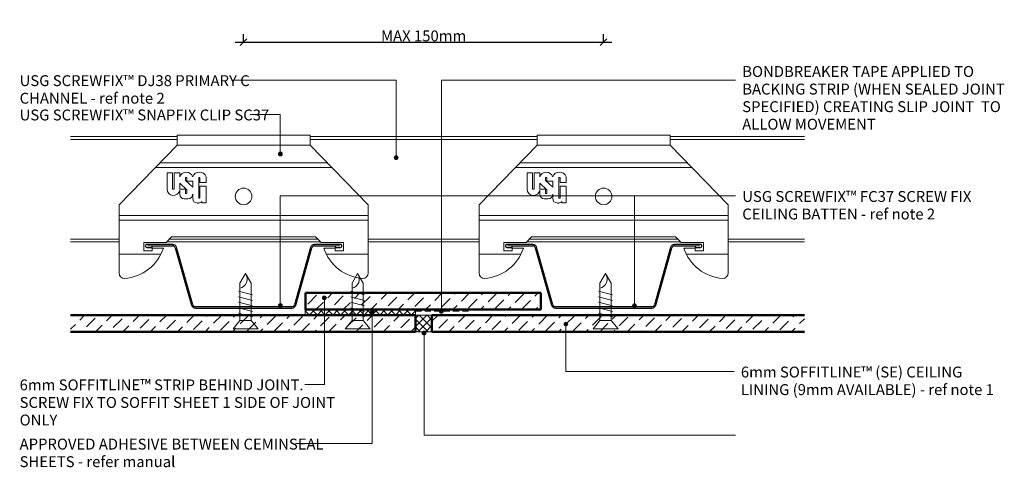
# Model space of a CAD drawing. Units: millimetres. Extents: x 1015 to 1600, y 977 to 4174.
# Drawn here: x 1015 to 1371, y 977 to 1139 of the extents above; entities that cross this region are included whole.
import ezdxf

# ---------------------------------------------------------------- set-up
doc = ezdxf.new("R2010")
doc.units = ezdxf.units.MM
doc.linetypes.add('Dash', pattern=[3.4, 2.2, -1.2])
for name, color, linetype, lineweight in [('A-----NPP', 5, 'Continuous', 9), ('PAS_13', 13, 'Continuous', 9), ('PAS_25', 1, 'Continuous', 25), ('PAS_50', 3, 'Continuous', 50), ('PAS_DIMS', 7, 'Continuous', 9), ('PAS_TEXT', 7, 'Continuous', 9)]:
    doc.layers.add(name, color=color, linetype=linetype, lineweight=lineweight)
doc.styles.add('Arial Narrow', font='ARIALN.TTF', dxfattribs={"height": 3.933131})
doc.dimstyles.new('Potters', dxfattribs={"dimscale": 304.8, "dimtxt": 4, "dimasz": 0.007874, "dimexe": 0.009186, "dimexo": 0.0625, "dimgap": 0.000656168, "dimtad": 1, "dimdec": 0, "dimzin": 0, "dimdsep": 46, "dimtxsty": 'Arial Narrow', "dimblk1": 'OBLIQUE', "dimblk2": 'OBLIQUE', "dimsah": 1, "dimcen": 0.09, "dimdle": 0.009843, "dimazin": 0, "dimtfac": 1, "dimtdec": 0, "dimtix": 1, "dimtmove": 0, "dimatfit": 3, "dimfxl": 0.019685, "dimfxlon": 1, "dimtvp": 1, "dimtolj": 1, "dimtzin": 0, "dimarcsym": 2})
pattern_1 = [(45, (0, 0), (-1.4142136, 1.4142136), []), (135, (0, 0), (-1.4142136, -1.4142136), [])]

# ---------------------------------------------------------------- blocks, each defined once
blk = doc.blocks.new('USG-DJ38-ELEV - USG-DJ38-ELEV-917783-SOFFIT JOINT DETAIL - SEALED _SCREW FIX SUSPENSION SYSTEM CROSS DIRECTION_')
at = {"layer": 'PAS_13'}
for p, q in [((38.5, 38), (0, 38)), ((38.5, 38), (0, 38)), ((0, 37), (38.5, 37)), ((168.5, 38), (86.5, 38)), ((168.5, 38), (86.5, 38)), ((86.5, 37), (168.5, 37)), ((265, 38), (216.5, 38)), ((265, 38), (216.5, 38)), ((216.5, 37), (265, 37)), ((0, 1), (17.5, 1)), ((0, 0), (17.5, 0)), ((0, 0), (17.5, 0)), ((34.75, 0), (90.25, 0)), ((34.75, 0), (90.25, 0)), ((35.75, 1), (89.25, 1)), ((107.5, 1), (147.5, 1)), ((107.5, 0), (147.5, 0)), ((107.5, 0), (147.5, 0)), ((164.75, 0), (220.25, 0)), ((164.75, 0), (220.25, 0)), ((165.75, 1), (219.25, 1)), ((237.5, 1), (265, 1)), ((237.5, 0), (265, 0)), ((237.5, 0), (265, 0))]:
    blk.add_line(p, q, dxfattribs=at)
blk = doc.blocks.new('Cemintel Soffitline Sheet - 6mm SOFFIT SE-943161-SOFFIT JOINT DETAIL - SEALED _SCREW FIX SUSPENSION SYSTEM CROSS DIRECTION_')
at = {"layer": 'PAS_25', "lineweight": 9}
h = blk.add_hatch(dxfattribs=at)
h.set_pattern_fill('FP_2', color=256, style=0, pattern_type=2)
h.set_pattern_definition([(135, (1026.311, -1164.32), (-2.474874, -2.474874), [4.445, -2.223])])
h.paths.add_polyline_path([(0, 134.5), (-6, 134.5), (-6, 0), (0, 0), (0, 40.58)], flags=0)
at = {"layer": 'PAS_25'}
for p, q in [((-6, 134.5), (-6, 0)), ((0, 0), (0, 134.5))]:
    blk.add_line(p, q, dxfattribs=at)
at = {"layer": 'PAS_50'}
for p, q in [((-6, 0), (-6, 134.5)), ((0, 0), (0, 134.5)), ((0, 0), (-6, 0))]:
    blk.add_line(p, q, dxfattribs=at)
blk = doc.blocks.new('USG-FC37 - USG-FC37-952767-SOFFIT JOINT DETAIL - SEALED _SCREW FIX SUSPENSION SYSTEM CROSS DIRECTION_')
at = {"layer": 'PAS_13'}
for p, q in [((-33, 22.5), (-34.75, 22.5)), ((34.75, 22.5), (33, 22.5))]:
    blk.add_line(p, q, dxfattribs=at)
at = {"layer": 'PAS_25'}
for p, q in [((-25.63, 23), (-35, 23)), ((-35, 21.95), (-33, 21.95)), ((-33, 22.5), (-25.63, 22.5)), ((-33, 21.95), (-33, 22.5)), ((-24.67, 21.77), (-18.81, 1.09)), ((-18.33, 1.23), (-24.19, 21.91)), ((24.19, 21.91), (18.33, 1.23)), ((18.81, 1.09), (24.67, 21.77)), ((35, 23), (25.63, 23)), ((25.63, 22.5), (33, 22.5)), ((33, 22.5), (33, 21.95)), ((33, 21.95), (35, 21.95)), ((17.37, 0.5), (-17.37, 0.5)), ((-17.37, 0), (17.37, 0))]:
    blk.add_line(p, q, dxfattribs=at)
for centre, radius, start, end in [((-35, 22.5), 0.5, 90, 182.7083), ((-35, 22.45), 0.5, 177.2917, 270), ((-25.63, 21.5), 1.5, 15.8277, 90), ((-25.63, 21.5), 1, 15.8277, 90), ((25.63, 21.5), 1.5, 90, 164.1723), ((25.63, 21.5), 1, 90, 164.1723), ((35, 22.5), 0.5, 357.2917, 90), ((35, 22.45), 0.5, 270, 2.7083), ((-17.37, 1.5), 1.5, 195.8277, 270), ((-17.37, 1.5), 1, 195.8277, 270), ((17.37, 1.5), 1, 270, 344.1723), ((17.37, 1.5), 1.5, 270, 344.1723)]:
    blk.add_arc(centre, radius, start, end, dxfattribs=at)
blk = doc.blocks.new('Screw-8g Elev - 20mm self drill-935374-SOFFIT JOINT DETAIL - SEALED _SCREW FIX SUSPENSION SYSTEM CROSS DIRECTION_')
at = {"layer": 'PAS_13'}
for p, q in [((0, 4.51), (3.05, 2.01)), ((0, -4.52), (0, 4.51)), ((3.05, 2.01), (3.05, -2.01)), ((5, 2.01), (3.05, 2.01)), ((5, 0), (5.67, 2.5)), ((16.51, 2.01), (5, 2.01)), ((6.33, -2.5), (7.67, 2.5)), ((8.33, -2.5), (9.67, 2.5)), ((10.33, -2.5), (11.67, 2.5)), ((12.33, -2.5), (13.67, 2.5)), ((20, 0), (16.51, 2.01)), ((3.05, -2.01), (0, -4.52)), ((3.05, -2.01), (5, -2.01)), ((4.33, -2.5), (5, 0)), ((5, -2.01), (16.51, -2.01)), ((16.51, -2.01), (20, 0))]:
    blk.add_line(p, q, dxfattribs=at)
blk.add_arc((18.03, 2.8), 3.42, 193.2444, 305.1774, dxfattribs=at)
blk = doc.blocks.new('Cemintel Soffitline Sheet - 6mm SOFFIT SE-943162-SOFFIT JOINT DETAIL - SEALED _SCREW FIX SUSPENSION SYSTEM CROSS DIRECTION_')
at = {"layer": 'PAS_25', "lineweight": 9}
h = blk.add_hatch(dxfattribs=at)
h.set_pattern_fill('FP_3', color=256, style=0, pattern_type=2)
h.set_pattern_definition([(135, (1026.311, -1158.32), (-2.474874, -2.474874), [4.445, -2.222])])
h.paths.add_polyline_path([(0, -124.5), (0, 0), (-6, 0), (-6, -124.5)], flags=0)
at = {"layer": 'PAS_25'}
for p, q in [((-6, 0), (-6, -124.5)), ((0, -124.5), (0, 0))]:
    blk.add_line(p, q, dxfattribs=at)
at = {"layer": 'PAS_50'}
for p, q in [((-6, 0), (-6, -124.5)), ((0, 0), (-6, 0)), ((0, 0), (0, -124.5))]:
    blk.add_line(p, q, dxfattribs=at)
blk = doc.blocks.new('Screw-8g Elev - 20mm self drill-V1-SOFFIT JOINT DETAIL - SEALED _SCREW FIX SUSPENSION SYSTEM CROSS DIRECTION_')
at = {"layer": 'PAS_13'}
for p, q in [((0, 4.51), (3.05, 2.01)), ((0, -4.52), (0, 4.51)), ((3.05, 2.01), (3.05, -2.01)), ((16.51, 2.01), (3.05, 2.01)), ((4.33, -2.5), (5.67, 2.5)), ((6.33, -2.5), (7.67, 2.5)), ((8.33, -2.5), (9.67, 2.5)), ((10.33, -2.5), (11.67, 2.5)), ((12.33, -2.5), (13.67, 2.5)), ((20, 0), (16.51, 2.01)), ((3.05, -2.01), (0, -4.52)), ((3.05, -2.01), (16.51, -2.01)), ((16.51, -2.01), (20, 0))]:
    blk.add_line(p, q, dxfattribs=at)
blk.add_arc((18.03, 2.8), 3.42, 193.2444, 305.1774, dxfattribs=at)
blk = doc.blocks.new('Cemintel Soffitline Sheet - 6mm SOFFIT BACKING STRIP-950021-SOFFIT JOINT DETAIL - SEALED _SCREW FIX SUSPENSION SYSTEM CROSS DIRECTION_')
at = {"layer": 'PAS_25', "lineweight": 9}
h = blk.add_hatch(dxfattribs=at)
h.set_pattern_fill('FP_4', color=256, style=0, pattern_type=2)
h.set_pattern_definition([(135, (1034.311, -1203.59), (-2.474874, -2.474874), [4.445, -2.222])])
h.paths.add_polyline_path([(0, -84.98), (0, 0), (-6, 0), (-6, -84.98)], flags=0)
at = {"layer": 'PAS_25'}
for p, q in [((-6, 0), (-6, -84.98)), ((0, -84.98), (0, 0))]:
    blk.add_line(p, q, dxfattribs=at)
at = {"layer": 'PAS_50'}
for p, q in [((-6, 0), (-6, -84.98)), ((0, 0), (-6, 0)), ((0, 0), (0, -84.98)), ((0, -84.98), (-6, -84.98))]:
    blk.add_line(p, q, dxfattribs=at)
blk = doc.blocks.new('Generic DPC - BONDBREAKER-919087-SOFFIT JOINT DETAIL - SEALED _SCREW FIX SUSPENSION SYSTEM CROSS DIRECTION_')
at = {"layer": 'PAS_50', "linetype": 'Dash', "lineweight": 25}
blk.add_line((0, 0), (20, 0), dxfattribs=at)
blk = doc.blocks.new('USG-SC37-ELEV - USG-SC37-ELEV-910382-SOFFIT JOINT DETAIL - SEALED _SCREW FIX SUSPENSION SYSTEM CROSS DIRECTION_')
at = {"layer": 'PAS_13'}
for p, q in [((-24, 62.51), (-24, 58.87)), ((24, 62.51), (-24, 62.51)), ((24, 58.87), (24, 62.51)), ((-24, 58.87), (-45, 37.27)), ((-24, 58.87), (24, 58.87)), ((45, 37.27), (24, 58.87)), ((-31.83, 50.81), (31.83, 50.81)), ((-30.18, 52.51), (30.18, 52.51)), ((-27.67, 48.92), (-25.66, 48.92)), ((-27.67, 48.92), (-27.67, 43)), ((-25.66, 48.92), (-25.66, 43)), ((-25.06, 48.92), (-25.06, 43)), ((-25.06, 48.92), (-23.05, 48.92)), ((-23.05, 48.92), (-23.05, 47.47)), ((-20.96, 47.25), (-20.47, 47.25)), ((-20.96, 47.25), (-20.96, 46.11)), ((-20.47, 45.9), (-20.47, 47.25)), ((-16.2, 47.25), (-16.2, 39.76)), ((-15.76, 47.25), (-16.2, 47.25)), ((-15.76, 45.33), (-15.76, 47.25)), ((-13.55, 45.33), (-13.55, 47.47)), ((-25.66, 43), (-25.06, 43)), ((-23.05, 45.09), (-20.47, 42.68)), ((-23.05, 45.09), (-23.05, 43)), ((-20.96, 43), (-23.05, 43)), ((-20.96, 46.11), (-18.4, 43.73)), ((-20.96, 43), (-20.96, 41.42)), ((-18.4, 45.9), (-20.47, 45.9)), ((-20.47, 42.68), (-20.47, 41.42)), ((-18.4, 45.9), (-18.4, 43.73)), ((-13.55, 45.33), (-15.76, 45.33)), ((-15.76, 39.76), (-15.76, 44.01)), ((-15.76, 44.01), (-13.55, 44.01)), ((-13.55, 38.05), (-13.55, 44.01)), ((-23.08, 42.61), (-23.08, 41.13)), ((-21.48, 39.53), (-20.01, 39.53)), ((-20.47, 41.42), (-20.96, 41.42)), ((-18.4, 41.13), (-18.4, 39.58)), ((-16.2, 39.76), (-15.76, 39.76)), ((-45, 37.27), (-45, 12.71)), ((-16.24, 37.97), (-16.8, 37.97)), ((-15.06, 38.05), (-15.06, 38.48)), ((-13.55, 38.05), (-15.06, 38.05)), ((45, 12.71), (45, 37.27)), ((-45, 33.51), (45, 33.51)), ((-45, 31.81), (45, 31.81)), ((-45, 25.71), (-45, 12.71)), ((-28, 23.71), (-26, 25.71)), ((-28, 23.71), (-26, 25.71)), ((-26, 25.71), (26, 25.71)), ((26, 25.71), (28, 23.71)), ((26, 25.71), (28, 23.71)), ((45, 12.71), (45, 25.71)), ((-36, 20.71), (-36, 23.71)), ((-36, 23.71), (-28, 23.71)), ((-36, 23.71), (-28, 23.71)), ((-36, 20.71), (-36, 23.71)), ((-28.94, 21.71), (-33, 21.71)), ((-33, 21.71), (-33, 20.71)), ((-33, 21.71), (-33, 20.71)), ((-28.94, 21.71), (-33, 21.71)), ((28, 23.71), (36, 23.71)), ((28, 23.71), (36, 23.71)), ((33, 21.71), (28.94, 21.71)), ((33, 21.71), (28.94, 21.71)), ((33, 20.71), (33, 21.71)), ((33, 20.71), (33, 21.71)), ((36, 23.71), (36, 20.71)), ((36, 23.71), (36, 20.71)), ((-45, 19.51), (-29.85, 19.51)), ((-33, 20.71), (-36, 20.71)), ((-33, 20.71), (-36, 20.71)), ((29.85, 19.51), (45, 19.51)), ((36, 20.71), (33, 20.71)), ((36, 20.71), (33, 20.71))]:
    blk.add_line(p, q, dxfattribs=at)
blk.add_circle((0, 40.37), 3, dxfattribs=at)
for centre, radius, start, end in [((-20.73, 46.72), 2.44, 18.0725, 161.9275), ((-15.98, 46.59), 2.58, 19.9243, 160.0757), ((-25.36, 43), 2.31, 180, 350.382), ((-21.48, 41.13), 1.6, 180, 270), ((-20.01, 41.13), 1.6, 270, 360), ((-16.8, 39.58), 1.6, 180, 270), ((-16.24, 39.58), 1.6, 270, 317.0436), ((-44.27, 26.82), 16.16, 274.4959, 341.5639), ((-44.27, 26.82), 16.16, 274.4959, 341.5639), ((44.27, 26.82), 16.16, 198.4361, 265.5041), ((44.27, 26.82), 16.16, 198.4361, 265.5041), ((-43, 12.71), 2, 180, 270), ((-43, 12.71), 2, 180, 270), ((43, 12.71), 2, 270, 360), ((43, 12.71), 2, 270, 0)]:
    blk.add_arc(centre, radius, start, end, dxfattribs=at)
blk = doc.blocks.new('_Oblique')
at = {"color": 0, "linetype": 'ByBlock', "lineweight": -2}
blk.add_line((-0.5, -0.5), (0.5, 0.5), dxfattribs=at)
blk = doc.blocks.new('DIMBLOCK1-SOFFIT JOINT DETAIL - SEALED _SCREW FIX SUSPENSION SYSTEM CROSS DIRECTION_')
at = {"layer": 'Defpoints', "color": 0, "transparency": 16777216}
for p in [(1226.32, 1131), (1096.32, 1125), (1226.32, 1125)]:
    blk.add_point(p, dxfattribs=at)
at = {"layer": 'PAS_DIMS', "color": 0, "lineweight": -2, "transparency": 16777216}
for p, q in [((1093.32, 1131), (1229.32, 1131)), ((1096.32, 1131), (1096.32, 1133.8)), ((1226.32, 1131), (1226.32, 1133.8))]:
    blk.add_line(p, q, dxfattribs=at)
at = {"layer": 'PAS_DIMS', "color": 0, "lineweight": -2, "transparency": 16777216, "xscale": 2.4, "yscale": 2.4, "zscale": 2.4, "rotation": 180}
blk.add_blockref('_Oblique', (1096.32, 1131), dxfattribs=at)
at = {"layer": 'PAS_DIMS', "color": 0, "lineweight": -2, "transparency": 16777216, "xscale": 2.4, "yscale": 2.4, "zscale": 2.4}
blk.add_blockref('_Oblique', (1226.32, 1131), dxfattribs=at)
at = {"layer": 'PAS_DIMS', "color": 0, "transparency": 16777216, "insert": (1161.32, 1133.21), "char_height": 3.9331, "attachment_point": 5, "style": 'Arial Narrow'}
blk.add_mtext('\\A1;MAX 150mm', dxfattribs=at)

msp = doc.modelspace()

# ---------------------------------------------------------------- hatches: boundary and pattern name
at = {"layer": 'PAS_25', "lineweight": 9}
h = msp.add_hatch(dxfattribs=at)
h.set_pattern_fill('FP_1', color=57, style=0, pattern_type=2)
h.set_pattern_definition(pattern_1)
h.paths.add_polyline_path([(1118.61, 1032.31), (1158.32, 1032.31), (1158.32, 1034.31), (1118.59, 1034.31), (1118.59, 1032.31)], flags=0)
h = msp.add_hatch(dxfattribs=at)
h.set_pattern_fill('FP_1', color=57, style=0, pattern_type=2)
h.set_pattern_definition(pattern_1)
h.paths.add_polyline_path([(1164.32, 1026.31), (1164.32, 1032.31), (1158.32, 1032.31), (1158.32, 1026.31)], flags=0)
at = {"layer": 'PAS_TEXT'}
h = msp.add_hatch(color=256, dxfattribs=at)
edge = h.paths.add_edge_path(flags=0)
edge.add_arc((1109.55, 1090.53), 0.7, 0, 360)
h = msp.add_hatch(color=256, dxfattribs=at)
edge = h.paths.add_edge_path(flags=0)
edge.add_arc((1151.41, 1089.21), 0.7, 0, 360)
h = msp.add_hatch(color=256, dxfattribs=at)
edge = h.paths.add_edge_path(flags=0)
edge.add_arc((1125.49, 1038.57), 0.7, 0, 360)
h = msp.add_hatch(color=256, dxfattribs=at)
edge = h.paths.add_edge_path(flags=0)
edge.add_arc((1109.55, 1035.74), 0.7, 0, 360)
h = msp.add_hatch(color=256, dxfattribs=at)
edge = h.paths.add_edge_path(flags=0)
edge.add_arc((1237.45, 1035.74), 0.7, 0, 360)
h = msp.add_hatch(color=256, dxfattribs=at)
edge = h.paths.add_edge_path(flags=0)
edge.add_arc((1142.76, 1033.36), 0.7, 0, 360)
h = msp.add_hatch(color=256, dxfattribs=at)
edge = h.paths.add_edge_path(flags=0)
edge.add_arc((1167.72, 1033.67), 0.7, 0, 360)
h = msp.add_hatch(color=256, dxfattribs=at)
edge = h.paths.add_edge_path(flags=0)
edge.add_arc((1212.67, 1029.05), 0.7, 0, 360)
h = msp.add_hatch(color=256, dxfattribs=at)
edge = h.paths.add_edge_path(flags=0)
edge.add_arc((1161.49, 1025.82), 0.7, 0, 360)

# ---------------------------------------------------------------- linework, layer by layer
at = {"layer": 'A-----NPP'}
for p, q in [((1118.59, 1034.31), (1118.59, 1032.31)), ((1118.59, 1032.31), (1158.32, 1032.31)), ((1158.32, 1034.31), (1118.61, 1034.31)), ((1158.32, 1032.31), (1158.32, 1034.31)), ((1164.32, 1032.31), (1158.32, 1032.31)), ((1158.32, 1032.31), (1158.32, 1026.31)), ((1164.32, 1026.31), (1164.32, 1032.31)), ((1158.32, 1026.31), (1164.32, 1026.31))]:
    msp.add_line(p, q, dxfattribs=at)
at = {"layer": 'PAS_TEXT'}
for p, q in [((1151.41, 1117.24), (1092.47, 1117.24)), ((1151.41, 1089.21), (1151.41, 1117.24)), ((1167.72, 1117.24), (1273.89, 1117.24)), ((1167.72, 1033.67), (1167.72, 1117.24)), ((1109.55, 1104.84), (1098.71, 1104.84)), ((1109.55, 1090.53), (1109.55, 1104.84)), ((1109.55, 1075.39), (1273.89, 1075.39)), ((1109.55, 1035.74), (1109.55, 1075.39)), ((1237.45, 1075.39), (1273.89, 1075.39)), ((1237.45, 1035.74), (1237.45, 1075.39)), ((1125.49, 1038.57), (1125.49, 1007.2)), ((1142.76, 1033.36), (1142.76, 985.9)), ((1212.67, 1029.05), (1212.67, 1011.94)), ((1161.49, 1025.82), (1161.49, 988.88)), ((1212.67, 1011.94), (1273.39, 1011.94)), ((1125.49, 1007.2), (1118.47, 1007.2)), ((1161.49, 988.88), (1273.89, 988.88)), ((1142.76, 985.9), (1115.03, 985.9))]:
    msp.add_line(p, q, dxfattribs=at)
for centre in [(1109.55, 1090.53), (1151.41, 1089.21), (1125.49, 1038.57), (1109.55, 1035.74), (1237.45, 1035.74), (1142.76, 1033.36), (1167.72, 1033.67), (1212.67, 1029.05), (1161.49, 1025.82)]:
    msp.add_circle(centre, 0.7, dxfattribs=at)

# ---------------------------------------------------------------- block references
at = {"layer": 'PAS_25'}
for name, p in [('USG-DJ38-ELEV - USG-DJ38-ELEV-917783-SOFFIT JOINT DETAIL - SEALED _SCREW FIX SUSPENSION SYSTEM CROSS DIRECTION_', (1033.82, 1058.81)), ('USG-SC37-ELEV - USG-SC37-ELEV-910382-SOFFIT JOINT DETAIL - SEALED _SCREW FIX SUSPENSION SYSTEM CROSS DIRECTION_', (1096.32, 1034.85)), ('USG-SC37-ELEV - USG-SC37-ELEV-910382-SOFFIT JOINT DETAIL - SEALED _SCREW FIX SUSPENSION SYSTEM CROSS DIRECTION_', (1226.32, 1034.85)), ('USG-FC37 - USG-FC37-952767-SOFFIT JOINT DETAIL - SEALED _SCREW FIX SUSPENSION SYSTEM CROSS DIRECTION_', (1096.32, 1034.85)), ('USG-FC37 - USG-FC37-952767-SOFFIT JOINT DETAIL - SEALED _SCREW FIX SUSPENSION SYSTEM CROSS DIRECTION_', (1226.32, 1034.85)), ('Generic DPC - BONDBREAKER-919087-SOFFIT JOINT DETAIL - SEALED _SCREW FIX SUSPENSION SYSTEM CROSS DIRECTION_', (1158.32, 1033.81))]:
    msp.add_blockref(name, p, dxfattribs=at)
for name, p, rotation in [('Screw-8g Elev - 20mm self drill-935374-SOFFIT JOINT DETAIL - SEALED _SCREW FIX SUSPENSION SYSTEM CROSS DIRECTION_', (1096.99, 1027.31), 89.99999999999991), ('Screw-8g Elev - 20mm self drill-V1-SOFFIT JOINT DETAIL - SEALED _SCREW FIX SUSPENSION SYSTEM CROSS DIRECTION_', (1137.47, 1027.31), 89.99999999999991), ('Screw-8g Elev - 20mm self drill-V1-SOFFIT JOINT DETAIL - SEALED _SCREW FIX SUSPENSION SYSTEM CROSS DIRECTION_', (1226.99, 1027.31), 89.99999999999991), ('Cemintel Soffitline Sheet - 6mm SOFFIT BACKING STRIP-950021-SOFFIT JOINT DETAIL - SEALED _SCREW FIX SUSPENSION SYSTEM CROSS DIRECTION_', (1203.59, 1034.31), 270.0000000000004), ('Cemintel Soffitline Sheet - 6mm SOFFIT SE-943162-SOFFIT JOINT DETAIL - SEALED _SCREW FIX SUSPENSION SYSTEM CROSS DIRECTION_', (1158.32, 1026.31), 270.0000000000004), ('Cemintel Soffitline Sheet - 6mm SOFFIT SE-943161-SOFFIT JOINT DETAIL - SEALED _SCREW FIX SUSPENSION SYSTEM CROSS DIRECTION_', (1164.32, 1026.31), 269.9999999999996)]:
    msp.add_blockref(name, p, dxfattribs=dict(at, rotation=rotation))

# ---------------------------------------------------------------- texts
at = {"layer": 'PAS_TEXT', "char_height": 3.9331, "attachment_point": 1, "line_spacing_factor": 0.968573, "style": 'Arial Narrow'}
for s, insert, width in [('BONDBREAKER TAPE APPLIED TO\\PBACKING STRIP (WHEN SEALED JOINT\\PSPECIFIED) CREATING SLIP JOINT  TO\\PALLOW MOVEMENT', (1276.37, 1122.31), 101.136), ('USG SCREWFIX™ DJ38 PRIMARY C\\PCHANNEL - ref note 2', (1015.43, 1119.01), 92.448), ('USG SCREWFIX™ SNAPFIX CLIP SC37', (1015.43, 1106.61), 99.936), ('USG SCREWFIX™ FC37 SCREW FIX\\PCEILING BATTEN - ref note 2', (1276.37, 1077.16), 93.072), ('USG SCREWFIX™ FC37 SCREW FIX\\PCEILING BATTEN - ref note 2', (1276.37, 1077.16), 93.072), ('6mm SOFFITLINE™ (SE) CEILING\\PLINING (9mm AVAILABLE) - ref note 1', (1275.87, 1013.71), 92.832), ('6mm SOFFITLINE™ STRIP BEHIND JOINT.\\PSCREW FIX TO SOFFIT SHEET 1 SIDE OF JOINT\\PONLY', (1015.43, 1009.07), 123.648), ('APPROVED ADHESIVE BETWEEN CEMINSEAL\\PSHEETS - refer manual', (1015.43, 987.67), 119.52)]:
    msp.add_mtext(s, dxfattribs=dict(at, insert=insert, width=width))

# ---------------------------------------------------------------- dimensions: what is measured, and where the dimension line sits
at = {"layer": 'PAS_DIMS'}
dim = msp.add_linear_dim(base=(1226.32, 1131), p1=(1096.32, 1125), p2=(1226.32, 1125), text='MAX 150mm', dimstyle='Potters', override={"dimpost": '<>', "dimfxl": 130}, dxfattribs=at)
dim.commit()
dim.dimension.update_dxf_attribs({"geometry": 'DIMBLOCK1-SOFFIT JOINT DETAIL - SEALED _SCREW FIX SUSPENSION SYSTEM CROSS DIRECTION_', "text_midpoint": (1161.32, 1133.21)})

doc.saveas('drawing.dxf')
